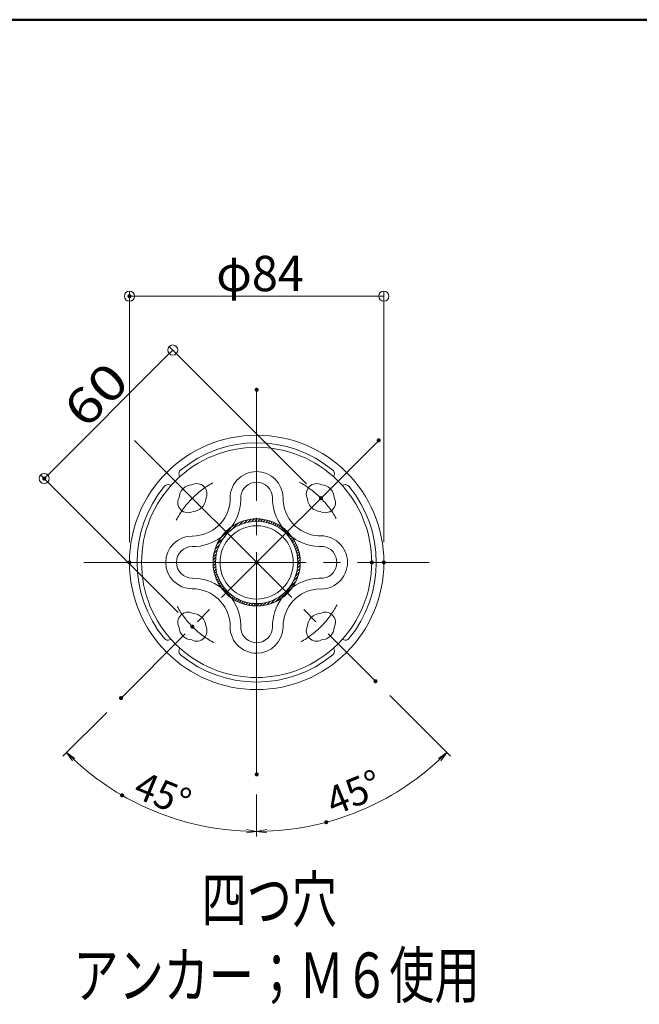
# Model space of a CAD drawing. Units: millimetres. Extents: x -2000 to 2000, y -1385 to 1385.
# Drawn here: x 663 to 1276, y 410 to 1385 of the extents above; entities that cross this region are included whole.
import ezdxf

# ---------------------------------------------------------------- set-up
doc = ezdxf.new("R2010")
doc.units = ezdxf.units.MM
doc.header["$LTSCALE"] = 10
doc.linetypes.add('JWW_CENTERX2', pattern=[27.093333, 22.013333, -1.693333, 1.693333, -1.693333])
for name, color, linetype in [('08文字', 7, 'Continuous'), ('CENTER', 7, 'Continuous'), ('CYA_M', 7, 'Continuous'), ('GRE_L', 7, 'Continuous'), ('MAZ_M', 7, 'Continuous'), ('YEL_M', 7, 'Continuous'), ('zumenwaku', 7, 'Continuous'), ('一般寸法', 7, 'Continuous')]:
    doc.layers.add(name, color=color, linetype=linetype)
doc.styles.add('ＭＳ ゴシック', font='txt', dxfattribs={"height": 1})

# ---------------------------------------------------------------- blocks, each defined once
blk = doc.blocks.new('_ORIGIN_0-F_')
at = {"layer": '08文字', "color": 1, "linetype": 'Continuous', "lineweight": 5}
blk.add_line((0, 0), (-1, 0), dxfattribs=at)
blk.add_circle((0, 0), 0.5, dxfattribs=at)
blk = doc.blocks.new('_OPEN_0-2_')
at = {"layer": '一般寸法', "color": 1, "linetype": 'Continuous', "lineweight": 5}
for p, q in [((-1, 0.167), (0, 0)), ((0, 0), (-1, -0.167)), ((0, 0), (-1, 0))]:
    blk.add_line(p, q, dxfattribs=at)

msp = doc.modelspace()

# ---------------------------------------------------------------- linework, layer by layer
at = {"color": 1, "linetype": 'Continuous', "lineweight": 5}
for p, q in [((837.38, 847.38), (837.38, 847.43)), ((837.38, 847.33), (837.38, 847.38))]:
    msp.add_line(p, q, dxfattribs=at)
at = {"layer": '08文字', "color": 1, "linetype": 'Continuous', "lineweight": 5}
for p, q in [((771.38, 867.38), (771.38, 1116.1)), ((1023.38, 867.38), (1023.38, 1116.1)), ((1013.38, 1111.1), (781.38, 1111.1)), ((946.87, 925.16), (810.74, 1061.29)), ((807.2, 1050.69), (694.07, 937.55)), ((819.59, 797.88), (683.46, 934.01))]:
    msp.add_line(p, q, dxfattribs=at)
at = {"layer": 'CENTER', "color": 1, "linetype": 'JWW_CENTERX2', "lineweight": 5}
for p, q in [((897.38, 637.38), (897.38, 1018.38)), ((1018.29, 968.29), (763.03, 713.03)), ((776.46, 968.29), (1015.08, 729.68)), ((726.38, 847.38), (1068.38, 847.38))]:
    msp.add_line(p, q, dxfattribs=at)
for start, end in [(29.02299, 62.21475), (119.02299, 152.21475), (209.02299, 242.21475), (299.02299, 332.21475)]:
    msp.add_arc((897.38, 847.38), 90, start, end, dxfattribs=at)
at = {"layer": 'CYA_M', "color": 4, "linetype": 'Continuous', "lineweight": 5}
for centre, radius, start, end in [((897.38, 847.38), 114, 45, 135), ((897.38, 911.02), 26.36, 90, 185.68632), ((897.38, 911.24), 26.14, 0, 90), ((897.38, 847.38), 114, 135, 225), ((897.38, 911.02), 15.86, 90, 171.69964), ((897.38, 911.24), 15.64, 0, 90), ((897.38, 847.38), 114, 315, 45), ((833.74, 911.02), 13.2, 92.89784, 177.10216), ((837.98, 915.26), 10.2, 331.2251, 118.7749), ((956.77, 915.26), 10.2, 61.2251, 208.7749), ((961.02, 911.02), 13.2, 2.89784, 87.10216), ((829.49, 906.77), 10.2, 151.2251, 298.7749), ((833.74, 911.02), 37.5, 270, 356.00617), ((833.74, 911.02), 13.2, 272.89784, 357.10216), ((833.74, 911.02), 48, 323.66721, 2.7341), ((961.02, 911.02), 48, 179.73746, 216.33311), ((961.02, 911.02), 37.5, 179.66446, 266.00545), ((961.02, 911.02), 13.2, 182.89784, 267.10216), ((965.26, 906.77), 10.2, 241.2251, 28.7749), ((833.52, 847.38), 26.14, 90, 180), ((833.74, 911.02), 48, 270, 306.33279), ((961.02, 911.02), 48, 233.66736, 272.73368), ((961.02, 847.38), 26.36, 0, 95.68632), ((833.52, 847.38), 15.64, 90, 180), ((961.02, 847.38), 15.86, 0, 81.69964), ((833.52, 847.38), 26.14, 180, 270), ((833.52, 847.38), 15.64, 180, 270), ((961.02, 847.38), 26.36, 264.31368, 0), ((961.02, 847.38), 15.86, 278.30036, 0), ((833.74, 783.74), 48, 53.66721, 90), ((961.02, 783.74), 48, 87.26632, 126.33264), ((833.74, 783.74), 37.5, 3.99383, 90), ((961.02, 783.74), 37.5, 93.99455, 180.33554), ((833.74, 783.74), 48, 357.2659, 36.33279), ((961.02, 783.74), 48, 143.66689, 180.26254), ((829.49, 787.98), 10.2, 61.2251, 208.7749), ((833.74, 783.74), 13.2, 2.89784, 87.10216), ((961.02, 783.74), 13.2, 92.89784, 177.10216), ((965.26, 787.98), 10.2, 331.2251, 118.7749), ((833.74, 783.74), 13.2, 182.89784, 267.10216), ((837.98, 779.5), 10.2, 241.2251, 28.7749), ((897.38, 783.74), 26.36, 174.31368, 270), ((897.38, 783.74), 15.86, 188.30036, 270), ((897.38, 783.52), 26.14, 270, 0), ((897.38, 783.52), 15.64, 270, 0), ((956.77, 779.5), 10.2, 151.2251, 298.7749), ((961.02, 783.74), 13.2, 272.89784, 357.10216), ((897.38, 847.38), 114, 225, 315)]:
    msp.add_arc(centre, radius, start, end, dxfattribs=at)
at = {"layer": 'DEFPOINTS', "color": 7, "linetype": 'Continuous', "lineweight": 5, "const_width": 2}
for points in [[(772.38, 1111.1, 0.414214), (771.38, 1112.1, 0.414214), (770.38, 1111.1, 0.414214), (771.38, 1110.1, 0.414214)], [(898.38, 1018.38, 0.414214), (897.38, 1019.38, 0.414214), (896.38, 1018.38, 0.414214), (897.38, 1017.38, 0.414214)], [(1019.29, 968.29, 0.414214), (1018.29, 969.29, 0.414214), (1017.29, 968.29, 0.414214), (1018.29, 967.29, 0.414214)], [(688, 930.48, 0.414214), (687, 931.48, 0.414214), (686, 930.48, 0.414214), (687, 929.48, 0.414214)], [(962.02, 911.02, 0.414214), (961.02, 912.02, 0.414214), (960.02, 911.02, 0.414214), (961.02, 910.02, 0.414214)], [(772.38, 847.38, 0.414214), (771.38, 848.38, 0.414214), (770.38, 847.38, 0.414214), (771.38, 846.38, 0.414214)], [(898.38, 847.38, 0.414214), (897.38, 848.38, 0.414214), (896.38, 847.38, 0.414214), (897.38, 846.38, 0.414214)], [(1024.38, 847.38, 0.414214), (1023.38, 848.38, 0.414214), (1022.38, 847.38, 0.414214), (1023.38, 846.38, 0.414214)], [(834.74, 783.74, 0.414214), (833.74, 784.74, 0.414214), (832.74, 783.74, 0.414214), (833.74, 782.74, 0.414214)], [(1016.08, 729.68, 0.414214), (1015.08, 730.68, 0.414214), (1014.08, 729.68, 0.414214), (1015.08, 728.68, 0.414214)], [(764.03, 713.03, 0.414214), (763.03, 714.03, 0.414214), (762.03, 713.03, 0.414214), (763.03, 712.03, 0.414214)], [(898.38, 637.38, 0.414214), (897.38, 638.38, 0.414214), (896.38, 637.38, 0.414214), (897.38, 636.38, 0.414214)], [(898.38, 637.38, 0.414214), (897.38, 638.38, 0.414214), (896.38, 637.38, 0.414214), (897.38, 636.38, 0.414214)], [(765.17, 616.65, 0.414214), (764.17, 617.65, 0.414214), (763.17, 616.65, 0.414214), (764.17, 615.65, 0.414214)], [(967.33, 590.04, 0.414214), (966.33, 591.04, 0.414214), (965.33, 590.04, 0.414214), (966.33, 589.04, 0.414214)]]:
    msp.add_lwpolyline(points, format="xyb", close=True, dxfattribs=at)
at = {"layer": 'GRE_L', "color": 4, "linetype": 'Continuous', "lineweight": 5}
for radius in [40.8, 36.3]:
    msp.add_circle((897.38, 847.38), radius, dxfattribs=at)
at = {"layer": 'MAZ_M', "color": 6, "linetype": 'Continuous', "lineweight": 5, "const_width": 2}
for points in [[(898.38, 847.38, 0.414214), (897.38, 848.38, 0.414214), (896.38, 847.38, 0.414214), (897.38, 846.38, 0.414214)], [(898.38, 847.38, 0.414214), (897.38, 848.38, 0.414214), (896.38, 847.38, 0.414214), (897.38, 846.38, 0.414214)], [(1012.38, 847.38, 0.414214), (1011.38, 848.38, 0.414214), (1010.38, 847.38, 0.414214), (1011.38, 846.38, 0.414214)]]:
    msp.add_lwpolyline(points, format="xyb", close=True, dxfattribs=at)
at = {"layer": 'MAZ_M', "color": 6, "linetype": 'Continuous', "lineweight": 5}
msp.add_circle((897.38, 847.38), 126, dxfattribs=at)
for centre, radius, start, end in [((897.38, 847.38), 118.5, 50.48592, 129.51408), ((824.84, 935.32), 4.5, 129.51408, 200.25928), ((969.91, 935.32), 4.5, 339.74072, 50.48592), ((813.58, 931.17), 7.5, 6.66538, 20.25928), ((981.17, 931.17), 7.5, 159.74072, 173.33462), ((897.38, 847.38), 118.5, 140.48592, 219.51408), ((809.43, 919.91), 4.5, 69.74072, 140.48592), ((813.58, 931.17), 7.5, 249.74072, 263.33462), ((981.17, 931.17), 7.5, 276.66538, 290.25928), ((985.32, 919.91), 4.5, 39.51408, 110.25928), ((897.38, 847.38), 118.5, 320.48592, 39.51408), ((809.43, 774.84), 4.5, 219.51408, 290.25928), ((813.58, 763.59), 7.5, 96.66538, 110.25928), ((981.17, 763.59), 7.5, 69.74072, 83.33462), ((985.32, 774.84), 4.5, 249.74072, 320.48592), ((824.84, 759.43), 4.5, 159.74072, 230.48592), ((813.58, 763.59), 7.5, 339.74072, 353.33462), ((969.91, 759.43), 4.5, 309.51408, 20.25928), ((981.17, 763.59), 7.5, 186.66538, 200.25928), ((897.38, 847.38), 118.5, 230.48592, 309.51408)]:
    msp.add_arc(centre, radius, start, end, dxfattribs=at)
at = {"layer": 'YEL_M', "color": 2, "linetype": 'Continuous', "lineweight": 5}
for p, q in [((879.83, 884.04), (884.29, 888.5)), ((884.7, 885.96), (888.15, 889.41)), ((888.93, 887.25), (891.79, 890.1)), ((892.31, 887.68), (894.98, 890.35)), ((895.58, 888), (897.38, 889.8)), ((897.38, 888.18), (897.38, 890.54)), ((897.38, 890.54), (897.38, 888.18)), ((897.38, 889.8), (898.06, 890.48)), ((898.58, 888.06), (900.79, 890.27)), ((901.26, 887.79), (903.53, 890.06)), ((903.94, 887.53), (905.97, 889.56)), ((906.42, 887.06), (908.36, 889)), ((908.68, 886.38), (910.71, 888.4)), ((910.94, 885.69), (912.81, 887.55)), ((862.68, 872.78), (871.97, 882.07)), ((871.57, 878.72), (879.34, 886.5)), ((871.97, 882.07), (872.58, 882.68)), ((913.17, 884.97), (914.9, 886.7)), ((915.09, 883.95), (916.95, 885.81)), ((917.01, 882.92), (918.8, 884.71)), ((918.93, 881.89), (920.64, 883.6)), ((920.73, 880.74), (922.45, 882.46)), ((922.34, 879.41), (923.81, 880.88)), ((923.96, 878.09), (925.17, 879.29)), ((858.26, 865.41), (866.03, 873.19)), ((862.07, 872.17), (862.68, 872.78)), ((925.58, 876.76), (926.53, 877.71)), ((927.02, 875.25), (928.03, 876.26)), ((928.35, 873.64), (929.61, 874.9)), ((929.68, 872.02), (931.2, 873.53)), ((931.01, 870.4), (932.72, 872.11)), ((932.1, 868.55), (933.82, 870.27)), ((933.13, 866.63), (934.93, 868.43)), ((855.34, 856.61), (858.79, 860.05)), ((856.25, 860.46), (860.72, 864.93)), ((934.15, 864.71), (936.02, 866.58)), ((935.14, 862.75), (936.87, 864.48)), ((935.83, 860.49), (937.72, 862.38)), ((936.51, 858.23), (938.55, 860.26)), ((854.4, 849.77), (857.08, 852.45)), ((854.65, 852.97), (857.51, 855.83)), ((854.95, 847.38), (856.75, 849.18)), ((937.2, 855.97), (939.11, 857.88)), ((937.58, 853.4), (939.67, 855.49)), ((937.85, 850.72), (940.1, 852.98)), ((938.11, 848.04), (940.31, 850.24)), ((854.22, 847.38), (856.58, 847.38)), ((856.58, 847.38), (854.22, 847.38)), ((854.27, 846.69), (854.95, 847.38)), ((854.48, 843.96), (856.69, 846.17)), ((854.69, 841.23), (856.96, 843.49)), ((855.19, 838.78), (857.22, 840.81)), ((936.98, 838.07), (940.05, 841.14)), ((937.61, 841.65), (940.3, 844.34)), ((937.93, 844.92), (940.39, 847.38)), ((940.53, 847.38), (938.18, 847.38)), ((938.18, 847.38), (940.53, 847.38)), ((940.39, 847.38), (940.52, 847.51)), ((855.75, 836.39), (857.69, 838.33)), ((856.35, 834.04), (858.38, 836.07)), ((857.2, 831.95), (859.06, 833.81)), ((858.05, 829.85), (859.78, 831.58)), ((858.94, 827.8), (860.81, 829.66)), ((933.35, 828.55), (938.1, 833.3)), ((935.7, 833.85), (939.23, 837.37)), ((860.05, 825.96), (861.83, 827.74)), ((861.15, 824.11), (862.86, 825.82)), ((862.27, 822.29), (862.29, 822.31)), ((862.29, 822.31), (864.01, 824.03)), ((863.62, 820.69), (863.88, 820.95)), ((863.88, 820.95), (865.34, 822.41)), ((864.97, 819.09), (865.46, 819.58)), ((865.46, 819.58), (866.67, 820.79)), ((916.41, 808.66), (936.09, 828.34)), ((866.32, 817.5), (867.05, 818.22)), ((867.05, 818.22), (868, 819.17)), ((867.82, 816.05), (868.5, 816.73)), ((868.5, 816.73), (869.5, 817.73)), ((869.42, 814.7), (869.86, 815.14)), ((869.86, 815.14), (871.12, 816.4)), ((871.01, 813.35), (871.22, 813.56)), ((871.22, 813.56), (872.73, 815.07)), ((872.64, 812.03), (874.35, 813.75)), ((874.48, 810.93), (876.21, 812.65)), ((876.33, 809.83), (878.13, 811.63)), ((878.18, 808.73), (880.05, 810.6)), ((880.27, 807.88), (882, 809.61)), ((911.45, 806.65), (916.2, 811.4)), ((925.71, 815.02), (929.73, 819.04)), ((882.37, 807.03), (884.26, 808.92)), ((884.49, 806.2), (886.52, 808.24)), ((886.87, 805.64), (888.78, 807.55)), ((889.26, 805.08), (891.35, 807.17)), ((891.78, 804.65), (894.03, 806.91)), ((894.51, 804.44), (896.71, 806.64)), ((897.25, 804.23), (897.38, 804.36)), ((897.38, 804.36), (899.84, 806.82)), ((897.38, 804.22), (897.38, 806.58)), ((897.38, 806.58), (897.38, 804.22)), ((900.42, 804.45), (903.11, 807.14)), ((903.61, 804.7), (906.68, 807.77)), ((907.38, 805.53), (910.91, 809.05))]:
    msp.add_line(p, q, dxfattribs=at)
msp.add_circle((897.38, 847.38), 43.16, dxfattribs=at)
for centre, radius, start, end in [((897.38, 847.38), 40.8, 90, 180), ((897.38, 847.38), 43.16, 90, 125.35172), ((897.38, 847.38), 43.16, 54.64828, 90), ((897.38, 847.38), 40.8, 0, 90), ((833.74, 911.02), 48, 306.33279, 323.66721), ((833.74, 911.02), 48, 306.33279, 323.66721), ((897.38, 847.38), 43.16, 125.35172, 144.64828), ((961.02, 911.02), 48, 216.33279, 233.66721), ((897.38, 847.38), 43.16, 144.64828, 180), ((897.38, 847.38), 43.16, 0, 35.35172), ((897.38, 847.38), 43.16, 180, 215.35172), ((897.38, 847.38), 40.8, 180, 270), ((897.38, 847.38), 40.8, 270, 0), ((897.38, 847.38), 43.16, 324.64828, 0), ((833.74, 783.74), 48, 36.33279, 53.66721), ((897.38, 847.38), 43.16, 215.35172, 234.64828), ((833.74, 783.74), 48, 36.33279, 53.66721), ((961.02, 783.74), 48, 126.33279, 143.66721), ((961.02, 783.74), 48, 126.33279, 143.66721), ((897.38, 847.38), 43.16, 305.35172, 324.64828), ((897.38, 847.38), 43.16, 234.64828, 270), ((897.38, 847.38), 43.16, 270, 305.35172)]:
    msp.add_arc(centre, radius, start, end, dxfattribs=at)
at = {"layer": 'zumenwaku', "color": 6, "linetype": 'Continuous', "lineweight": 50}
msp.add_line((1999.73, 1384.97), (-2000.27, 1384.97), dxfattribs=at)
at = {"layer": '一般寸法', "color": 1, "linetype": 'Continuous', "lineweight": 5}
for p, q in [((1029.22, 715.53), (1089.3, 655.46)), ((748.88, 698.88), (705.46, 655.46)), ((897.38, 617.38), (897.38, 575.96)), ((897.38, 617.38), (897.38, 575.96))]:
    msp.add_line(p, q, dxfattribs=at)
for start, end in [(227.15073, 267.84927), (272.15073, 312.84927)]:
    msp.add_arc((897.38, 847.38), 266.42, start, end, dxfattribs=at)

# ---------------------------------------------------------------- block references
at = {"layer": '08文字', "color": 1, "linetype": 'Continuous', "lineweight": 5, "xscale": 10, "yscale": 10}
for p, rotation in [((771.38, 1111.1), 180), ((814.27, 1057.76), 44.99999999999864), ((687, 930.48), 224.9999999999986)]:
    msp.add_blockref('_ORIGIN_0-F_', p, dxfattribs=dict(at, rotation=rotation))
msp.add_blockref('_ORIGIN_0-F_', (1023.38, 1111.1), dxfattribs=at)
at = {"layer": '一般寸法', "color": 1, "linetype": 'Continuous', "lineweight": 5, "xscale": 10, "yscale": 10}
for p, rotation in [((708.99, 658.99), 136.0753658573384), ((1085.76, 658.99), 43.92463414267181), ((897.38, 580.96), 358.9246341426683), ((897.38, 580.96), 181.0753658573523)]:
    msp.add_blockref('_OPEN_0-2_', p, dxfattribs=dict(at, rotation=rotation))

# ---------------------------------------------------------------- texts
at = {"color": 7, "linetype": 'Continuous', "lineweight": 5, "style": 'ＭＳ ゴシック', "width": 0.727447}
for s, p in [('四つ穴', (842.84, 491)), ('アンカー；Ｍ６使用', (715.98, 416))]:
    msp.add_text(s, height=45.034, dxfattribs=at).set_placement(p)
at = {"layer": '08文字', "color": 2, "linetype": 'Continuous', "lineweight": 5, "style": 'ＭＳ ゴシック', "width": 0.972673}
msp.add_text('φ84', height=34.976, dxfattribs=at).set_placement((857.38, 1116.09))
at = {"layer": '08文字', "color": 2, "linetype": 'Continuous', "lineweight": 5, "style": 'ＭＳ ゴシック', "width": 1.216841}
msp.add_text('60', height=34.976, rotation=45, dxfattribs=at).set_placement((727.78, 978.32))
at = {"layer": '一般寸法', "color": 2, "linetype": 'Continuous', "lineweight": 5, "style": 'ＭＳ ゴシック', "width": 0.973203}
for rotation, p in [(337.5, (773.68, 615.65)), (22.5, (973.77, 596.06))]:
    msp.add_text('45°', height=27.965, rotation=rotation, dxfattribs=at).set_placement(p)

doc.saveas('drawing.dxf')
